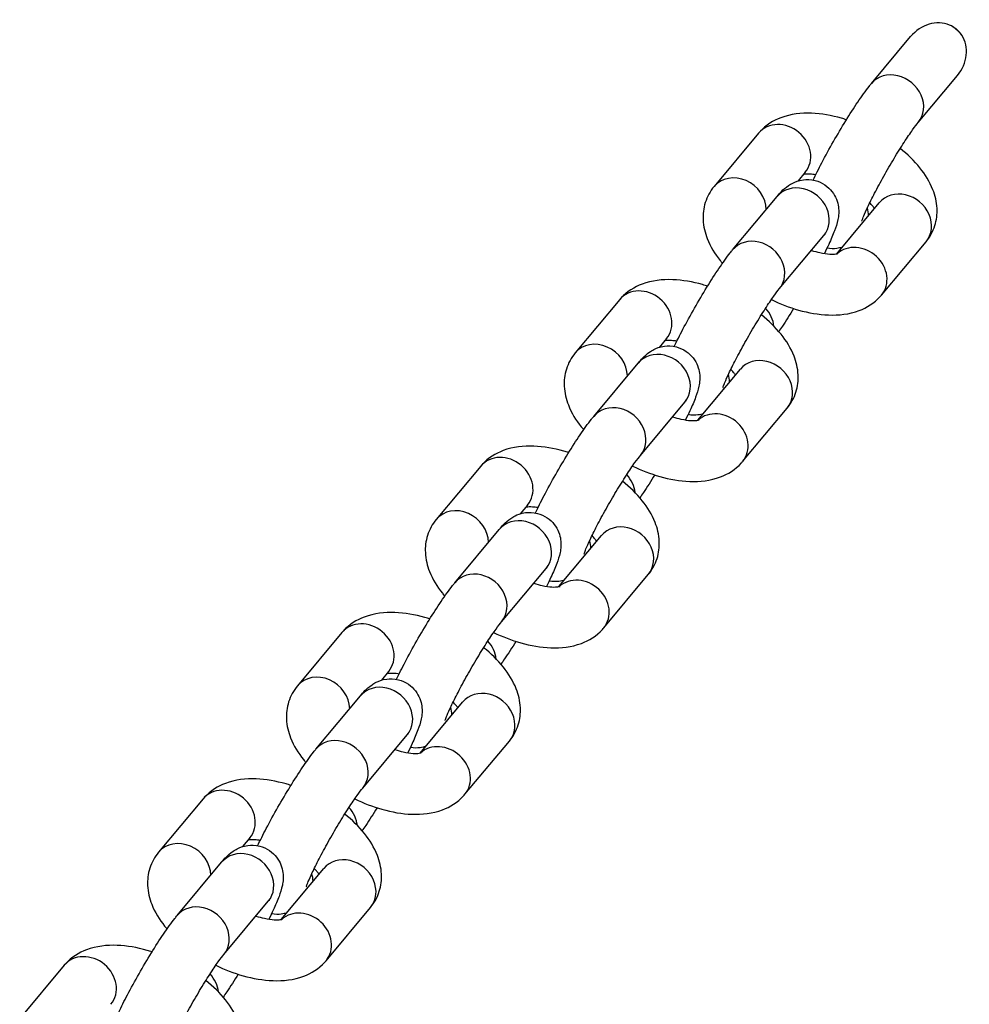
# Model space of a CAD drawing. Units: millimetres. Extents: x -3996 to 5413, y -4030 to 3670.
# Drawn here: x 1527 to 1605, y 1522 to 1603 of the extents above; entities that cross this region are included whole.
import ezdxf

# ---------------------------------------------------------------- set-up
doc = ezdxf.new("R2010")
doc.units = ezdxf.units.MM
doc.header["$LTSCALE"] = 100
doc.layers.add('SW_Toestellen', color=2, linetype='Continuous')

msp = doc.modelspace()

# ---------------------------------------------------------------- linework, layer by layer
at = {"layer": 'SW_Toestellen'}
for p, q in [((1597.406, 1597.868), (1600.622, 1601.722)), ((1601.245, 1594.664), (1604.461, 1598.519)), ((1588.131, 1593.783), (1584.477, 1589.403)), ((1591.97, 1590.58), (1591.372, 1589.862)), ((1585.998, 1584.195), (1589.652, 1588.575)), ((1594.548, 1583.875), (1598.049, 1588.071)), ((1589.837, 1580.992), (1593.491, 1585.372)), ((1598.233, 1580.488), (1601.888, 1584.867)), ((1576.723, 1580.11), (1573.069, 1575.731)), ((1580.562, 1576.907), (1579.964, 1576.189)), ((1574.59, 1570.522), (1578.244, 1574.902)), ((1583.14, 1570.202), (1586.64, 1574.398)), ((1578.429, 1567.319), (1582.083, 1571.699)), ((1586.825, 1566.815), (1590.48, 1571.195)), ((1565.315, 1566.438), (1561.661, 1562.058)), ((1569.154, 1563.234), (1568.555, 1562.517)), ((1563.182, 1556.849), (1566.836, 1561.229)), ((1571.732, 1556.529), (1575.232, 1560.725)), ((1567.021, 1553.646), (1570.675, 1558.026)), ((1575.417, 1553.142), (1579.072, 1557.522)), ((1553.907, 1552.765), (1550.253, 1548.385)), ((1557.746, 1549.562), (1557.147, 1548.844)), ((1551.774, 1543.177), (1555.428, 1547.556)), ((1560.324, 1542.857), (1563.824, 1547.052)), ((1555.613, 1539.973), (1559.267, 1544.353)), ((1564.009, 1539.469), (1567.664, 1543.849)), ((1542.499, 1539.092), (1538.845, 1534.712)), ((1546.338, 1535.889), (1545.739, 1535.171)), ((1540.366, 1529.504), (1544.02, 1533.884)), ((1548.916, 1529.184), (1552.416, 1533.379)), ((1544.205, 1526.3), (1547.859, 1530.68)), ((1552.601, 1525.796), (1556.256, 1530.176)), ((1531.091, 1525.419), (1527.437, 1521.039))]:
    msp.add_line(p, q, dxfattribs=at)
for centre, major_axis, start_param, end_param in [((1602.541, 1600.121), (1.845, 2.211), 0.263904, 1.570796), ((1602.98, 1600.646), (-1.92, 1.602), 4.448485, 4.976293), ((1602.541, 1600.121), (1.845, 2.211), 4.712389, 6.019281), ((1599.325, 1596.266), (1.92, -1.602), 0, 3.141593), ((1590.051, 1592.182), (-1.92, 1.602), 3.141593, 6.283185), ((1586.396, 1587.802), (-1.92, 1.602), 3.782088, 6.283185), ((1591.572, 1586.973), (1.92, -1.602), 0, 3.141593), ((1599.968, 1586.469), (1.92, -1.602), 0, 3.141593), ((1594.793, 1587.298), (-1.92, 1.602), 3.782088, 4.058565), ((1587.917, 1582.593), (1.92, -1.602), 0, 3.141593), ((1596.314, 1582.089), (1.92, -1.602), 0, 3.020286), ((1578.643, 1578.509), (-1.92, 1.602), 3.141593, 6.283185), ((1587.039, 1578.005), (1.92, -1.602), 0.730949, 1.415466), ((1574.988, 1574.129), (-1.92, 1.602), 3.782088, 6.283185), ((1580.164, 1573.3), (1.92, -1.602), 0, 3.141593), ((1588.56, 1572.796), (1.92, -1.602), 0, 3.141593), ((1583.385, 1573.625), (-1.92, 1.602), 3.782088, 4.058565), ((1576.509, 1568.92), (1.92, -1.602), 0, 3.141593), ((1584.906, 1568.416), (1.92, -1.602), 0, 3.020286), ((1567.235, 1564.836), (-1.92, 1.602), 3.141593, 6.283185), ((1575.631, 1564.332), (1.92, -1.602), 0.730949, 1.415466), ((1563.58, 1560.456), (-1.92, 1.602), 3.782088, 6.283185), ((1568.756, 1559.628), (1.92, -1.602), 0, 3.141593), ((1577.152, 1559.123), (1.92, -1.602), 0, 3.141593), ((1571.977, 1559.952), (-1.92, 1.602), 3.782088, 4.058565), ((1565.101, 1555.248), (1.92, -1.602), 0, 3.141593), ((1573.498, 1554.744), (1.92, -1.602), 0, 3.020286), ((1555.827, 1551.163), (-1.92, 1.602), 3.141593, 6.283185), ((1564.223, 1550.659), (1.92, -1.602), 0.730949, 1.415466), ((1552.172, 1546.783), (-1.92, 1.602), 3.782088, 6.283185), ((1557.348, 1545.955), (1.92, -1.602), 0, 3.141593), ((1565.744, 1545.451), (1.92, -1.602), 0, 3.141593), ((1560.569, 1546.279), (-1.92, 1.602), 3.782088, 4.058565), ((1553.693, 1541.575), (1.92, -1.602), 0, 3.141593), ((1562.09, 1541.071), (1.92, -1.602), 0, 3.020286), ((1544.419, 1537.49), (-1.92, 1.602), 3.141593, 6.283185), ((1552.815, 1536.986), (1.92, -1.602), 0.730949, 1.415466), ((1540.764, 1533.111), (-1.92, 1.602), 3.782088, 6.283185), ((1545.94, 1532.282), (1.92, -1.602), 0, 3.141593), ((1554.336, 1531.778), (1.92, -1.602), 0, 3.141593), ((1549.161, 1532.606), (-1.92, 1.602), 3.782088, 4.058565), ((1542.285, 1527.902), (1.92, -1.602), 0, 3.141593), ((1550.682, 1527.398), (1.92, -1.602), 0, 3.020286), ((1533.011, 1523.818), (-1.92, 1.602), 3.141593, 6.283185), ((1541.407, 1523.313), (1.92, -1.602), 0.730949, 1.415466)]:
    msp.add_ellipse(centre, major_axis=major_axis, ratio=0.868314, start_param=start_param, end_param=end_param, dxfattribs=at)
for points, knots in [([(1604.823, 1601.837), (1604.781, 1601.902), (1604.736, 1601.963), (1604.507, 1602.249), (1604.234, 1602.471), (1603.924, 1602.628), (1603.874, 1602.651), (1603.821, 1602.673)], [0.714674, 0.714674, 0.714674, 0.714674, 0.7364487, 0.7364487, 0.824554, 0.824554, 0.8406331, 0.8406331, 0.8406331, 0.8406331]), ([(1592.616, 1589.936), (1592.826, 1590.377), (1593.066, 1590.855), (1593.623, 1591.917), (1593.947, 1592.506), (1594.612, 1593.673), (1594.954, 1594.249), (1595.63, 1595.348), (1595.965, 1595.869), (1596.614, 1596.831), (1596.923, 1597.263), (1597.28, 1597.715), (1597.343, 1597.792), (1597.406, 1597.868)], [4.54188, 4.54188, 4.54188, 4.54188, 4.842296, 4.842296, 5.181467, 5.181467, 5.514982, 5.514982, 5.851583, 5.851583, 6.206468, 6.206468, 6.283185, 6.283185, 6.283185, 6.283185]), ([(1595.35, 1594.892), (1595.216, 1594.935), (1595.081, 1594.976), (1594.125, 1595.245), (1593.3, 1595.39), (1591.638, 1595.45), (1590.796, 1595.365), (1589.352, 1594.824), (1588.735, 1594.456), (1588.2, 1593.864), (1588.165, 1593.824), (1588.131, 1593.783)], [5.144534, 5.144534, 5.144534, 5.144534, 5.206274, 5.206274, 5.583123, 5.583123, 5.973951, 5.973951, 6.262706, 6.262706, 6.283185, 6.283185, 6.283185, 6.283185]), ([(1596.611, 1586.552), (1596.611, 1586.552), (1596.611, 1586.552), (1596.612, 1586.555), (1596.622, 1586.589), (1596.666, 1586.718), (1596.711, 1586.837), (1596.854, 1587.185), (1596.966, 1587.439), (1597.261, 1588.065), (1597.454, 1588.451), (1597.897, 1589.305), (1598.152, 1589.775), (1598.691, 1590.738), (1598.977, 1591.23), (1599.543, 1592.172), (1599.824, 1592.623), (1600.343, 1593.424), (1600.583, 1593.777), (1600.975, 1594.325), (1601.136, 1594.534), (1601.244, 1594.663), (1601.244, 1594.664), (1601.245, 1594.664)], [3.995408, 3.995408, 3.995408, 3.995408, 4.000717, 4.000717, 4.114543, 4.114543, 4.28671, 4.28671, 4.524279, 4.524279, 4.805201, 4.805201, 5.105039, 5.105039, 5.411107, 5.411107, 5.716442, 5.716442, 6.012983, 6.012983, 6.281774, 6.281774, 6.283185, 6.283185, 6.283185, 6.283185]), ([(1601.888, 1584.867), (1602.207, 1585.25), (1602.46, 1585.709), (1602.758, 1586.66), (1602.811, 1587.144), (1602.764, 1588.156), (1602.635, 1588.67), (1602.193, 1589.805), (1601.825, 1590.392), (1600.924, 1591.517), (1600.377, 1592.048), (1599.772, 1592.534)], [3.141593, 3.141593, 3.141593, 3.141593, 3.333583, 3.333583, 3.521731, 3.521731, 3.750352, 3.750352, 4.071484, 4.071484, 4.415341, 4.415341, 4.415341, 4.415341]), ([(1592.826, 1590.37), (1592.668, 1590.395), (1592.52, 1590.411), (1592.182, 1590.43), (1592.012, 1590.423), (1591.866, 1590.404), (1591.839, 1590.4), (1591.817, 1590.396)], [5.4128506, 5.4128506, 5.4128506, 5.4128506, 5.5527234, 5.5527234, 5.7712762, 5.7712762, 5.8277999, 5.8277999, 5.8277999, 5.8277999]), ([(1589.652, 1588.575), (1589.906, 1588.879), (1590.075, 1589.123), (1590.695, 1589.55), (1590.802, 1589.617), (1591.137, 1589.787), (1591.396, 1589.904), (1592.078, 1589.992), (1592.417, 1589.994), (1593.059, 1589.827), (1593.341, 1589.703), (1593.817, 1589.378), (1594.013, 1589.187), (1594.333, 1588.777), (1594.446, 1588.561), (1594.622, 1588.123), (1594.665, 1587.918), (1594.722, 1587.517), (1594.72, 1587.346), (1594.701, 1586.986), (1594.674, 1586.829), (1594.573, 1586.333), (1594.481, 1586.069), (1594.241, 1585.427), (1594.083, 1585.057), (1593.786, 1584.412), (1593.667, 1584.161), (1593.538, 1583.9)], [0, 0, 0, 0, 0.308977, 0.308977, 0.362222, 0.362222, 0.436255, 0.436255, 0.483616, 0.483616, 0.517903, 0.517903, 0.550087, 0.550087, 0.586934, 0.586934, 0.63504, 0.63504, 0.699908, 0.699908, 0.796843, 0.796843, 1.039529, 1.039529, 1.327262, 1.327262, 1.496473, 1.496473, 1.496473, 1.496473]), ([(1584.477, 1589.403), (1584.157, 1589.02), (1583.905, 1588.561), (1583.606, 1587.611), (1583.554, 1587.126), (1583.601, 1586.115), (1583.729, 1585.6), (1584.171, 1584.465), (1584.539, 1583.878), (1585.038, 1583.255), (1585.104, 1583.176), (1585.171, 1583.098)], [6.2831853, 6.2831853, 6.2831853, 6.2831853, 6.4751752, 6.4751752, 6.6633233, 6.6633233, 6.8919443, 6.8919443, 7.2130762, 7.2130762, 7.2603319, 7.2603319, 7.2603319, 7.2603319]), ([(1597.648, 1587.591), (1597.605, 1587.657), (1597.551, 1587.731), (1597.423, 1587.89), (1597.349, 1587.976), (1597.265, 1588.065)], [3.9593836, 3.9593836, 3.9593836, 3.9593836, 4.0713637, 4.0713637, 4.1849897, 4.1849897, 4.1849897, 4.1849897]), ([(1593.491, 1585.372), (1593.53, 1585.418), (1593.561, 1585.453), (1593.596, 1585.491), (1593.605, 1585.5), (1593.605, 1585.5)], [0, 0, 0, 0, 0.0969974, 0.0969974, 0.1672297, 0.1672297, 0.1672297, 0.1672297]), ([(1581.208, 1576.263), (1581.418, 1576.705), (1581.657, 1577.182), (1582.215, 1578.244), (1582.539, 1578.834), (1583.204, 1580), (1583.546, 1580.576), (1584.222, 1581.675), (1584.557, 1582.196), (1585.206, 1583.158), (1585.515, 1583.59), (1585.872, 1584.042), (1585.935, 1584.119), (1585.998, 1584.195)], [4.54188, 4.54188, 4.54188, 4.54188, 4.842296, 4.842296, 5.181467, 5.181467, 5.514982, 5.514982, 5.851583, 5.851583, 6.206468, 6.206468, 6.283185, 6.283185, 6.283185, 6.283185]), ([(1592.48, 1584.159), (1592.717, 1584.082), (1592.948, 1584.019), (1593.468, 1583.904), (1593.745, 1583.866), (1594.183, 1583.84), (1594.352, 1583.848), (1594.571, 1583.876), (1594.631, 1583.894), (1594.646, 1583.899), (1594.647, 1583.9), (1594.647, 1583.9)], [1.9902472, 1.9902472, 1.9902472, 1.9902472, 2.1666068, 2.1666068, 2.4111308, 2.4111308, 2.6296835, 2.6296835, 2.8216041, 2.8216041, 2.8488642, 2.8488642, 2.8488642, 2.8488642]), ([(1594.993, 1584.408), (1594.869, 1584.37), (1594.724, 1584.335), (1594.328, 1584.284), (1594.055, 1584.278), (1593.749, 1584.335)], [3.54736162, 3.54736162, 3.54736162, 3.54736162, 3.57784769, 3.57784769, 3.61777581, 3.61777581, 3.61777581, 3.61777581]), ([(1583.942, 1581.22), (1583.808, 1581.262), (1583.673, 1581.303), (1582.717, 1581.573), (1581.892, 1581.717), (1580.23, 1581.777), (1579.388, 1581.692), (1577.944, 1581.151), (1577.327, 1580.783), (1576.792, 1580.191), (1576.757, 1580.151), (1576.723, 1580.11)], [5.144534, 5.144534, 5.144534, 5.144534, 5.206274, 5.206274, 5.583123, 5.583123, 5.973951, 5.973951, 6.262706, 6.262706, 6.283185, 6.283185, 6.283185, 6.283185]), ([(1585.203, 1572.879), (1585.203, 1572.879), (1585.203, 1572.879), (1585.204, 1572.882), (1585.214, 1572.916), (1585.258, 1573.045), (1585.303, 1573.165), (1585.446, 1573.513), (1585.558, 1573.766), (1585.853, 1574.392), (1586.046, 1574.778), (1586.489, 1575.632), (1586.744, 1576.103), (1587.283, 1577.065), (1587.569, 1577.557), (1588.135, 1578.5), (1588.416, 1578.95), (1588.935, 1579.751), (1589.175, 1580.104), (1589.567, 1580.652), (1589.728, 1580.861), (1589.836, 1580.99), (1589.836, 1580.991), (1589.837, 1580.992)], [3.995408, 3.995408, 3.995408, 3.995408, 4.000717, 4.000717, 4.114543, 4.114543, 4.28671, 4.28671, 4.524279, 4.524279, 4.805201, 4.805201, 5.105039, 5.105039, 5.411107, 5.411107, 5.716442, 5.716442, 6.012983, 6.012983, 6.281774, 6.281774, 6.283185, 6.283185, 6.283185, 6.283185]), ([(1589.184, 1580.111), (1589.909, 1579.76), (1590.661, 1579.471), (1592.239, 1579.025), (1593.064, 1578.881), (1594.726, 1578.821), (1595.568, 1578.906), (1597.013, 1579.447), (1597.629, 1579.815), (1598.164, 1580.407), (1598.199, 1580.447), (1598.233, 1580.488)], [8.000848, 8.000848, 8.000848, 8.000848, 8.347867, 8.347867, 8.724716, 8.724716, 9.115544, 9.115544, 9.404298, 9.404298, 9.424778, 9.424778, 9.424778, 9.424778]), ([(1591.014, 1579.378), (1590.695, 1578.862), (1590.381, 1578.375), (1589.983, 1577.784), (1589.883, 1577.639), (1589.786, 1577.5)], [2.3930722, 2.3930722, 2.3930722, 2.3930722, 2.7099905, 2.7099905, 2.8179712, 2.8179712, 2.8179712, 2.8179712]), ([(1590.48, 1571.195), (1590.799, 1571.578), (1591.052, 1572.037), (1591.35, 1572.987), (1591.403, 1573.472), (1591.356, 1574.483), (1591.227, 1574.997), (1590.785, 1576.132), (1590.417, 1576.72), (1589.516, 1577.844), (1588.969, 1578.375), (1588.364, 1578.861)], [3.141593, 3.141593, 3.141593, 3.141593, 3.333583, 3.333583, 3.521731, 3.521731, 3.750352, 3.750352, 4.071484, 4.071484, 4.415341, 4.415341, 4.415341, 4.415341]), ([(1581.418, 1576.698), (1581.26, 1576.722), (1581.112, 1576.738), (1580.774, 1576.758), (1580.604, 1576.75), (1580.458, 1576.731), (1580.431, 1576.727), (1580.409, 1576.723)], [5.4128506, 5.4128506, 5.4128506, 5.4128506, 5.5527234, 5.5527234, 5.7712762, 5.7712762, 5.8277999, 5.8277999, 5.8277999, 5.8277999]), ([(1578.244, 1574.902), (1578.498, 1575.206), (1578.666, 1575.45), (1579.287, 1575.877), (1579.394, 1575.944), (1579.729, 1576.114), (1579.988, 1576.232), (1580.67, 1576.319), (1581.009, 1576.321), (1581.651, 1576.154), (1581.933, 1576.03), (1582.409, 1575.706), (1582.605, 1575.514), (1582.925, 1575.104), (1583.038, 1574.888), (1583.214, 1574.451), (1583.257, 1574.245), (1583.314, 1573.845), (1583.312, 1573.673), (1583.293, 1573.313), (1583.266, 1573.156), (1583.165, 1572.66), (1583.073, 1572.396), (1582.833, 1571.754), (1582.675, 1571.385), (1582.378, 1570.739), (1582.259, 1570.488), (1582.13, 1570.228)], [0, 0, 0, 0, 0.308977, 0.308977, 0.362222, 0.362222, 0.436255, 0.436255, 0.483616, 0.483616, 0.517903, 0.517903, 0.550087, 0.550087, 0.586934, 0.586934, 0.63504, 0.63504, 0.699908, 0.699908, 0.796843, 0.796843, 1.039529, 1.039529, 1.327262, 1.327262, 1.496473, 1.496473, 1.496473, 1.496473]), ([(1573.069, 1575.731), (1572.749, 1575.348), (1572.497, 1574.889), (1572.198, 1573.938), (1572.146, 1573.453), (1572.193, 1572.442), (1572.321, 1571.928), (1572.763, 1570.793), (1573.131, 1570.206), (1573.63, 1569.582), (1573.696, 1569.503), (1573.763, 1569.426)], [6.2831853, 6.2831853, 6.2831853, 6.2831853, 6.4751752, 6.4751752, 6.6633233, 6.6633233, 6.8919443, 6.8919443, 7.2130762, 7.2130762, 7.2603319, 7.2603319, 7.2603319, 7.2603319]), ([(1586.24, 1573.918), (1586.197, 1573.984), (1586.143, 1574.058), (1586.015, 1574.217), (1585.941, 1574.303), (1585.857, 1574.393)], [3.9593836, 3.9593836, 3.9593836, 3.9593836, 4.0713637, 4.0713637, 4.1849897, 4.1849897, 4.1849897, 4.1849897]), ([(1582.083, 1571.699), (1582.122, 1571.745), (1582.153, 1571.78), (1582.188, 1571.818), (1582.197, 1571.827), (1582.197, 1571.827)], [0, 0, 0, 0, 0.0969974, 0.0969974, 0.1672297, 0.1672297, 0.1672297, 0.1672297]), ([(1569.8, 1562.59), (1570.01, 1563.032), (1570.249, 1563.509), (1570.807, 1564.571), (1571.131, 1565.161), (1571.796, 1566.327), (1572.138, 1566.904), (1572.814, 1568.002), (1573.149, 1568.523), (1573.798, 1569.485), (1574.107, 1569.917), (1574.464, 1570.369), (1574.527, 1570.447), (1574.59, 1570.522)], [4.54188, 4.54188, 4.54188, 4.54188, 4.842296, 4.842296, 5.181467, 5.181467, 5.514982, 5.514982, 5.851583, 5.851583, 6.206468, 6.206468, 6.283185, 6.283185, 6.283185, 6.283185]), ([(1581.072, 1570.486), (1581.309, 1570.409), (1581.54, 1570.346), (1582.06, 1570.231), (1582.337, 1570.193), (1582.775, 1570.167), (1582.944, 1570.175), (1583.163, 1570.203), (1583.223, 1570.221), (1583.238, 1570.227), (1583.239, 1570.227), (1583.239, 1570.227)], [1.9902472, 1.9902472, 1.9902472, 1.9902472, 2.1666068, 2.1666068, 2.4111308, 2.4111308, 2.6296835, 2.6296835, 2.8216041, 2.8216041, 2.8488642, 2.8488642, 2.8488642, 2.8488642]), ([(1583.585, 1570.736), (1583.461, 1570.697), (1583.316, 1570.662), (1582.92, 1570.611), (1582.647, 1570.605), (1582.341, 1570.662)], [3.54736162, 3.54736162, 3.54736162, 3.54736162, 3.57784769, 3.57784769, 3.61777581, 3.61777581, 3.61777581, 3.61777581]), ([(1572.534, 1567.547), (1572.4, 1567.59), (1572.265, 1567.63), (1571.309, 1567.9), (1570.484, 1568.044), (1568.822, 1568.104), (1567.98, 1568.019), (1566.536, 1567.478), (1565.919, 1567.11), (1565.384, 1566.518), (1565.349, 1566.478), (1565.315, 1566.438)], [5.144534, 5.144534, 5.144534, 5.144534, 5.206274, 5.206274, 5.583123, 5.583123, 5.973951, 5.973951, 6.262706, 6.262706, 6.283185, 6.283185, 6.283185, 6.283185]), ([(1573.795, 1559.206), (1573.795, 1559.206), (1573.795, 1559.207), (1573.796, 1559.21), (1573.806, 1559.243), (1573.85, 1559.372), (1573.895, 1559.492), (1574.038, 1559.84), (1574.15, 1560.093), (1574.445, 1560.719), (1574.638, 1561.106), (1575.081, 1561.959), (1575.336, 1562.43), (1575.875, 1563.392), (1576.161, 1563.884), (1576.727, 1564.827), (1577.008, 1565.278), (1577.527, 1566.078), (1577.767, 1566.431), (1578.159, 1566.98), (1578.32, 1567.188), (1578.428, 1567.318), (1578.428, 1567.318), (1578.429, 1567.319)], [3.995408, 3.995408, 3.995408, 3.995408, 4.000717, 4.000717, 4.114543, 4.114543, 4.28671, 4.28671, 4.524279, 4.524279, 4.805201, 4.805201, 5.105039, 5.105039, 5.411107, 5.411107, 5.716442, 5.716442, 6.012983, 6.012983, 6.281774, 6.281774, 6.283185, 6.283185, 6.283185, 6.283185]), ([(1577.776, 1566.438), (1578.501, 1566.087), (1579.253, 1565.798), (1580.831, 1565.352), (1581.656, 1565.208), (1583.318, 1565.148), (1584.16, 1565.233), (1585.605, 1565.774), (1586.221, 1566.142), (1586.756, 1566.734), (1586.791, 1566.774), (1586.825, 1566.815)], [8.000848, 8.000848, 8.000848, 8.000848, 8.347867, 8.347867, 8.724716, 8.724716, 9.115544, 9.115544, 9.404298, 9.404298, 9.424778, 9.424778, 9.424778, 9.424778]), ([(1579.606, 1565.705), (1579.287, 1565.189), (1578.973, 1564.702), (1578.575, 1564.111), (1578.475, 1563.966), (1578.378, 1563.827)], [2.3930722, 2.3930722, 2.3930722, 2.3930722, 2.7099905, 2.7099905, 2.8179712, 2.8179712, 2.8179712, 2.8179712]), ([(1579.072, 1557.522), (1579.391, 1557.905), (1579.644, 1558.364), (1579.942, 1559.314), (1579.995, 1559.799), (1579.948, 1560.81), (1579.819, 1561.325), (1579.377, 1562.46), (1579.009, 1563.047), (1578.108, 1564.172), (1577.561, 1564.703), (1576.956, 1565.188)], [3.141593, 3.141593, 3.141593, 3.141593, 3.333583, 3.333583, 3.521731, 3.521731, 3.750352, 3.750352, 4.071484, 4.071484, 4.415341, 4.415341, 4.415341, 4.415341]), ([(1570.01, 1563.025), (1569.852, 1563.049), (1569.704, 1563.065), (1569.366, 1563.085), (1569.196, 1563.077), (1569.05, 1563.059), (1569.023, 1563.054), (1569.001, 1563.05)], [5.4128506, 5.4128506, 5.4128506, 5.4128506, 5.5527234, 5.5527234, 5.7712762, 5.7712762, 5.8277999, 5.8277999, 5.8277999, 5.8277999]), ([(1566.836, 1561.229), (1567.09, 1561.533), (1567.258, 1561.778), (1567.879, 1562.204), (1567.986, 1562.272), (1568.321, 1562.441), (1568.58, 1562.559), (1569.262, 1562.647), (1569.601, 1562.648), (1570.243, 1562.481), (1570.525, 1562.357), (1571.001, 1562.033), (1571.197, 1561.841), (1571.517, 1561.431), (1571.63, 1561.215), (1571.806, 1560.778), (1571.849, 1560.573), (1571.906, 1560.172), (1571.904, 1560.001), (1571.885, 1559.64), (1571.858, 1559.483), (1571.757, 1558.988), (1571.665, 1558.723), (1571.425, 1558.081), (1571.267, 1557.712), (1570.97, 1557.066), (1570.851, 1556.816), (1570.722, 1556.555)], [0, 0, 0, 0, 0.308977, 0.308977, 0.362222, 0.362222, 0.436255, 0.436255, 0.483616, 0.483616, 0.517903, 0.517903, 0.550087, 0.550087, 0.586934, 0.586934, 0.63504, 0.63504, 0.699908, 0.699908, 0.796843, 0.796843, 1.039529, 1.039529, 1.327262, 1.327262, 1.496473, 1.496473, 1.496473, 1.496473]), ([(1561.661, 1562.058), (1561.341, 1561.675), (1561.089, 1561.216), (1560.79, 1560.265), (1560.738, 1559.781), (1560.785, 1558.769), (1560.913, 1558.255), (1561.355, 1557.12), (1561.723, 1556.533), (1562.222, 1555.91), (1562.288, 1555.831), (1562.355, 1555.753)], [0, 0, 0, 0, 0.1919899, 0.1919899, 0.380138, 0.380138, 0.608759, 0.608759, 0.9298909, 0.9298909, 0.9771466, 0.9771466, 0.9771466, 0.9771466]), ([(1574.832, 1560.245), (1574.789, 1560.311), (1574.735, 1560.385), (1574.607, 1560.545), (1574.533, 1560.631), (1574.449, 1560.72)], [3.9593836, 3.9593836, 3.9593836, 3.9593836, 4.0713637, 4.0713637, 4.1849897, 4.1849897, 4.1849897, 4.1849897]), ([(1570.675, 1558.026), (1570.714, 1558.072), (1570.745, 1558.108), (1570.78, 1558.146), (1570.789, 1558.155), (1570.789, 1558.155)], [0, 0, 0, 0, 0.0969974, 0.0969974, 0.1672297, 0.1672297, 0.1672297, 0.1672297]), ([(1558.392, 1548.917), (1558.602, 1549.359), (1558.841, 1549.836), (1559.399, 1550.898), (1559.723, 1551.488), (1560.388, 1552.655), (1560.73, 1553.231), (1561.406, 1554.329), (1561.741, 1554.85), (1562.39, 1555.812), (1562.699, 1556.245), (1563.056, 1556.696), (1563.119, 1556.774), (1563.182, 1556.849)], [4.54188, 4.54188, 4.54188, 4.54188, 4.842296, 4.842296, 5.181467, 5.181467, 5.514982, 5.514982, 5.851583, 5.851583, 6.206468, 6.206468, 6.283185, 6.283185, 6.283185, 6.283185]), ([(1569.664, 1556.814), (1569.901, 1556.737), (1570.132, 1556.674), (1570.652, 1556.558), (1570.929, 1556.52), (1571.367, 1556.495), (1571.536, 1556.502), (1571.755, 1556.53), (1571.815, 1556.549), (1571.83, 1556.554), (1571.831, 1556.554), (1571.831, 1556.554)], [1.9902472, 1.9902472, 1.9902472, 1.9902472, 2.1666068, 2.1666068, 2.4111308, 2.4111308, 2.6296835, 2.6296835, 2.8216041, 2.8216041, 2.8488642, 2.8488642, 2.8488642, 2.8488642]), ([(1572.177, 1557.063), (1572.053, 1557.024), (1571.908, 1556.989), (1571.512, 1556.938), (1571.239, 1556.932), (1570.933, 1556.989)], [3.54736162, 3.54736162, 3.54736162, 3.54736162, 3.57784769, 3.57784769, 3.61777581, 3.61777581, 3.61777581, 3.61777581]), ([(1561.126, 1553.874), (1560.992, 1553.917), (1560.857, 1553.957), (1559.901, 1554.227), (1559.076, 1554.371), (1557.414, 1554.431), (1556.572, 1554.346), (1555.128, 1553.806), (1554.511, 1553.437), (1553.976, 1552.846), (1553.941, 1552.806), (1553.907, 1552.765)], [5.144534, 5.144534, 5.144534, 5.144534, 5.206274, 5.206274, 5.583123, 5.583123, 5.973951, 5.973951, 6.262706, 6.262706, 6.283185, 6.283185, 6.283185, 6.283185]), ([(1562.387, 1545.534), (1562.387, 1545.534), (1562.387, 1545.534), (1562.388, 1545.537), (1562.398, 1545.57), (1562.442, 1545.699), (1562.487, 1545.819), (1562.63, 1546.167), (1562.742, 1546.42), (1563.037, 1547.046), (1563.23, 1547.433), (1563.673, 1548.286), (1563.928, 1548.757), (1564.467, 1549.719), (1564.753, 1550.211), (1565.319, 1551.154), (1565.6, 1551.605), (1566.119, 1552.406), (1566.359, 1552.758), (1566.751, 1553.307), (1566.912, 1553.515), (1567.02, 1553.645), (1567.02, 1553.645), (1567.021, 1553.646)], [3.995408, 3.995408, 3.995408, 3.995408, 4.000717, 4.000717, 4.114543, 4.114543, 4.28671, 4.28671, 4.524279, 4.524279, 4.805201, 4.805201, 5.105039, 5.105039, 5.411107, 5.411107, 5.716442, 5.716442, 6.012983, 6.012983, 6.281774, 6.281774, 6.283185, 6.283185, 6.283185, 6.283185]), ([(1566.367, 1552.765), (1567.093, 1552.414), (1567.845, 1552.125), (1569.423, 1551.68), (1570.248, 1551.535), (1571.91, 1551.476), (1572.752, 1551.56), (1574.197, 1552.101), (1574.813, 1552.469), (1575.348, 1553.061), (1575.383, 1553.101), (1575.417, 1553.142)], [1.717663, 1.717663, 1.717663, 1.717663, 2.064682, 2.064682, 2.441531, 2.441531, 2.832359, 2.832359, 3.121113, 3.121113, 3.141593, 3.141593, 3.141593, 3.141593]), ([(1568.198, 1552.033), (1567.879, 1551.517), (1567.565, 1551.029), (1567.167, 1550.438), (1567.067, 1550.293), (1566.97, 1550.154)], [2.3930722, 2.3930722, 2.3930722, 2.3930722, 2.7099905, 2.7099905, 2.8179712, 2.8179712, 2.8179712, 2.8179712]), ([(1567.664, 1543.849), (1567.983, 1544.232), (1568.236, 1544.691), (1568.534, 1545.641), (1568.587, 1546.126), (1568.54, 1547.138), (1568.411, 1547.652), (1567.969, 1548.787), (1567.601, 1549.374), (1566.7, 1550.499), (1566.153, 1551.03), (1565.548, 1551.516)], [3.141593, 3.141593, 3.141593, 3.141593, 3.333583, 3.333583, 3.521731, 3.521731, 3.750352, 3.750352, 4.071484, 4.071484, 4.415341, 4.415341, 4.415341, 4.415341]), ([(1558.602, 1549.352), (1558.444, 1549.377), (1558.296, 1549.392), (1557.958, 1549.412), (1557.788, 1549.404), (1557.642, 1549.386), (1557.615, 1549.382), (1557.593, 1549.377)], [5.4128506, 5.4128506, 5.4128506, 5.4128506, 5.5527234, 5.5527234, 5.7712762, 5.7712762, 5.8277999, 5.8277999, 5.8277999, 5.8277999]), ([(1550.253, 1548.385), (1549.933, 1548.002), (1549.681, 1547.543), (1549.382, 1546.593), (1549.33, 1546.108), (1549.377, 1545.096), (1549.505, 1544.582), (1549.947, 1543.447), (1550.315, 1542.86), (1550.814, 1542.237), (1550.88, 1542.158), (1550.947, 1542.08)], [6.2831853, 6.2831853, 6.2831853, 6.2831853, 6.4751752, 6.4751752, 6.6633233, 6.6633233, 6.8919443, 6.8919443, 7.2130762, 7.2130762, 7.2603319, 7.2603319, 7.2603319, 7.2603319]), ([(1555.428, 1547.556), (1555.682, 1547.86), (1555.85, 1548.105), (1556.471, 1548.531), (1556.578, 1548.599), (1556.913, 1548.769), (1557.172, 1548.886), (1557.854, 1548.974), (1558.193, 1548.975), (1558.835, 1548.809), (1559.117, 1548.684), (1559.593, 1548.36), (1559.789, 1548.169), (1560.109, 1547.759), (1560.222, 1547.543), (1560.398, 1547.105), (1560.441, 1546.9), (1560.498, 1546.499), (1560.496, 1546.328), (1560.477, 1545.968), (1560.45, 1545.811), (1560.349, 1545.315), (1560.257, 1545.051), (1560.017, 1544.409), (1559.859, 1544.039), (1559.562, 1543.393), (1559.443, 1543.143), (1559.314, 1542.882)], [0, 0, 0, 0, 0.308977, 0.308977, 0.362222, 0.362222, 0.436255, 0.436255, 0.483616, 0.483616, 0.517903, 0.517903, 0.550087, 0.550087, 0.586934, 0.586934, 0.63504, 0.63504, 0.699908, 0.699908, 0.796843, 0.796843, 1.039529, 1.039529, 1.327262, 1.327262, 1.496473, 1.496473, 1.496473, 1.496473]), ([(1563.424, 1546.573), (1563.381, 1546.638), (1563.327, 1546.712), (1563.199, 1546.872), (1563.125, 1546.958), (1563.041, 1547.047)], [3.9593836, 3.9593836, 3.9593836, 3.9593836, 4.0713637, 4.0713637, 4.1849897, 4.1849897, 4.1849897, 4.1849897]), ([(1559.267, 1544.353), (1559.306, 1544.399), (1559.337, 1544.435), (1559.372, 1544.473), (1559.381, 1544.482), (1559.381, 1544.482)], [6.2831853, 6.2831853, 6.2831853, 6.2831853, 6.3801827, 6.3801827, 6.450415, 6.450415, 6.450415, 6.450415]), ([(1546.984, 1535.245), (1547.194, 1535.686), (1547.433, 1536.164), (1547.991, 1537.225), (1548.315, 1537.815), (1548.98, 1538.982), (1549.322, 1539.558), (1549.998, 1540.657), (1550.333, 1541.178), (1550.982, 1542.139), (1551.291, 1542.572), (1551.648, 1543.023), (1551.711, 1543.101), (1551.774, 1543.177)], [4.54188, 4.54188, 4.54188, 4.54188, 4.842296, 4.842296, 5.181467, 5.181467, 5.514982, 5.514982, 5.851583, 5.851583, 6.206468, 6.206468, 6.283185, 6.283185, 6.283185, 6.283185]), ([(1558.256, 1543.141), (1558.493, 1543.064), (1558.724, 1543.001), (1559.244, 1542.886), (1559.521, 1542.848), (1559.959, 1542.822), (1560.128, 1542.83), (1560.347, 1542.857), (1560.407, 1542.876), (1560.422, 1542.881), (1560.423, 1542.881), (1560.423, 1542.881)], [1.9902472, 1.9902472, 1.9902472, 1.9902472, 2.1666068, 2.1666068, 2.4111308, 2.4111308, 2.6296835, 2.6296835, 2.8216041, 2.8216041, 2.8488642, 2.8488642, 2.8488642, 2.8488642]), ([(1560.769, 1543.39), (1560.645, 1543.352), (1560.5, 1543.316), (1560.104, 1543.265), (1559.831, 1543.26), (1559.525, 1543.317)], [3.54736162, 3.54736162, 3.54736162, 3.54736162, 3.57784769, 3.57784769, 3.61777581, 3.61777581, 3.61777581, 3.61777581]), ([(1549.718, 1540.201), (1549.584, 1540.244), (1549.449, 1540.284), (1548.493, 1540.554), (1547.668, 1540.699), (1546.006, 1540.758), (1545.164, 1540.674), (1543.72, 1540.133), (1543.103, 1539.765), (1542.568, 1539.173), (1542.533, 1539.133), (1542.499, 1539.092)], [5.144534, 5.144534, 5.144534, 5.144534, 5.206274, 5.206274, 5.583123, 5.583123, 5.973951, 5.973951, 6.262706, 6.262706, 6.283185, 6.283185, 6.283185, 6.283185]), ([(1550.979, 1531.861), (1550.979, 1531.861), (1550.979, 1531.861), (1550.98, 1531.864), (1550.99, 1531.897), (1551.034, 1532.027), (1551.079, 1532.146), (1551.222, 1532.494), (1551.334, 1532.748), (1551.629, 1533.373), (1551.822, 1533.76), (1552.265, 1534.614), (1552.52, 1535.084), (1553.059, 1536.047), (1553.345, 1536.539), (1553.911, 1537.481), (1554.192, 1537.932), (1554.711, 1538.733), (1554.951, 1539.086), (1555.343, 1539.634), (1555.504, 1539.842), (1555.612, 1539.972), (1555.612, 1539.973), (1555.613, 1539.973)], [3.995408, 3.995408, 3.995408, 3.995408, 4.000717, 4.000717, 4.114543, 4.114543, 4.28671, 4.28671, 4.524279, 4.524279, 4.805201, 4.805201, 5.105039, 5.105039, 5.411107, 5.411107, 5.716442, 5.716442, 6.012983, 6.012983, 6.281774, 6.281774, 6.283185, 6.283185, 6.283185, 6.283185]), ([(1554.959, 1539.093), (1555.685, 1538.742), (1556.437, 1538.452), (1558.015, 1538.007), (1558.84, 1537.863), (1560.502, 1537.803), (1561.344, 1537.888), (1562.789, 1538.428), (1563.405, 1538.797), (1563.94, 1539.388), (1563.975, 1539.428), (1564.009, 1539.469)], [8.000848, 8.000848, 8.000848, 8.000848, 8.347867, 8.347867, 8.724716, 8.724716, 9.115544, 9.115544, 9.404298, 9.404298, 9.424778, 9.424778, 9.424778, 9.424778]), ([(1556.256, 1530.176), (1556.575, 1530.559), (1556.828, 1531.018), (1557.126, 1531.969), (1557.179, 1532.453), (1557.132, 1533.465), (1557.003, 1533.979), (1556.561, 1535.114), (1556.193, 1535.701), (1555.292, 1536.826), (1554.745, 1537.357), (1554.14, 1537.843)], [3.141593, 3.141593, 3.141593, 3.141593, 3.333583, 3.333583, 3.521731, 3.521731, 3.750352, 3.750352, 4.071484, 4.071484, 4.415341, 4.415341, 4.415341, 4.415341]), ([(1556.79, 1538.36), (1556.471, 1537.844), (1556.157, 1537.356), (1555.759, 1536.765), (1555.659, 1536.62), (1555.562, 1536.481)], [2.3930722, 2.3930722, 2.3930722, 2.3930722, 2.7099905, 2.7099905, 2.8179712, 2.8179712, 2.8179712, 2.8179712]), ([(1547.194, 1535.679), (1547.036, 1535.704), (1546.888, 1535.719), (1546.55, 1535.739), (1546.38, 1535.732), (1546.234, 1535.713), (1546.207, 1535.709), (1546.185, 1535.705)], [5.4128506, 5.4128506, 5.4128506, 5.4128506, 5.5527234, 5.5527234, 5.7712762, 5.7712762, 5.8277999, 5.8277999, 5.8277999, 5.8277999]), ([(1538.845, 1534.712), (1538.525, 1534.329), (1538.273, 1533.87), (1537.974, 1532.92), (1537.922, 1532.435), (1537.969, 1531.424), (1538.097, 1530.909), (1538.539, 1529.774), (1538.907, 1529.187), (1539.406, 1528.564), (1539.472, 1528.485), (1539.539, 1528.407)], [6.2831853, 6.2831853, 6.2831853, 6.2831853, 6.4751752, 6.4751752, 6.6633233, 6.6633233, 6.8919443, 6.8919443, 7.2130762, 7.2130762, 7.2603319, 7.2603319, 7.2603319, 7.2603319]), ([(1544.02, 1533.884), (1544.274, 1534.188), (1544.442, 1534.432), (1545.063, 1534.859), (1545.17, 1534.926), (1545.505, 1535.096), (1545.764, 1535.213), (1546.446, 1535.301), (1546.785, 1535.303), (1547.427, 1535.136), (1547.709, 1535.012), (1548.185, 1534.687), (1548.381, 1534.496), (1548.701, 1534.086), (1548.814, 1533.87), (1548.99, 1533.432), (1549.033, 1533.227), (1549.09, 1532.826), (1549.088, 1532.655), (1549.069, 1532.295), (1549.042, 1532.138), (1548.941, 1531.642), (1548.849, 1531.378), (1548.609, 1530.736), (1548.451, 1530.366), (1548.154, 1529.721), (1548.035, 1529.47), (1547.906, 1529.209)], [0, 0, 0, 0, 0.308977, 0.308977, 0.362222, 0.362222, 0.436255, 0.436255, 0.483616, 0.483616, 0.517903, 0.517903, 0.550087, 0.550087, 0.586934, 0.586934, 0.63504, 0.63504, 0.699908, 0.699908, 0.796843, 0.796843, 1.039529, 1.039529, 1.327262, 1.327262, 1.496473, 1.496473, 1.496473, 1.496473]), ([(1552.016, 1532.9), (1551.973, 1532.966), (1551.919, 1533.039), (1551.791, 1533.199), (1551.717, 1533.285), (1551.633, 1533.374)], [3.9593836, 3.9593836, 3.9593836, 3.9593836, 4.0713637, 4.0713637, 4.1849897, 4.1849897, 4.1849897, 4.1849897]), ([(1547.859, 1530.68), (1547.898, 1530.727), (1547.929, 1530.762), (1547.964, 1530.8), (1547.973, 1530.809), (1547.973, 1530.809)], [0, 0, 0, 0, 0.0969974, 0.0969974, 0.1672297, 0.1672297, 0.1672297, 0.1672297]), ([(1535.576, 1521.572), (1535.786, 1522.013), (1536.025, 1522.491), (1536.583, 1523.553), (1536.907, 1524.143), (1537.572, 1525.309), (1537.914, 1525.885), (1538.59, 1526.984), (1538.925, 1527.505), (1539.574, 1528.467), (1539.883, 1528.899), (1540.24, 1529.351), (1540.303, 1529.428), (1540.366, 1529.504)], [4.54188, 4.54188, 4.54188, 4.54188, 4.842296, 4.842296, 5.181467, 5.181467, 5.514982, 5.514982, 5.851583, 5.851583, 6.206468, 6.206468, 6.283185, 6.283185, 6.283185, 6.283185]), ([(1546.848, 1529.468), (1547.085, 1529.391), (1547.316, 1529.328), (1547.836, 1529.213), (1548.113, 1529.175), (1548.551, 1529.149), (1548.72, 1529.157), (1548.939, 1529.185), (1548.999, 1529.203), (1549.014, 1529.208), (1549.015, 1529.209), (1549.015, 1529.209)], [1.9902472, 1.9902472, 1.9902472, 1.9902472, 2.1666068, 2.1666068, 2.4111308, 2.4111308, 2.6296835, 2.6296835, 2.8216041, 2.8216041, 2.8488642, 2.8488642, 2.8488642, 2.8488642]), ([(1549.361, 1529.717), (1549.237, 1529.679), (1549.092, 1529.644), (1548.696, 1529.593), (1548.423, 1529.587), (1548.117, 1529.644)], [3.54736162, 3.54736162, 3.54736162, 3.54736162, 3.57784769, 3.57784769, 3.61777581, 3.61777581, 3.61777581, 3.61777581]), ([(1538.31, 1526.528), (1538.176, 1526.571), (1538.041, 1526.612), (1537.085, 1526.881), (1536.26, 1527.026), (1534.598, 1527.086), (1533.756, 1527.001), (1532.312, 1526.46), (1531.695, 1526.092), (1531.16, 1525.5), (1531.125, 1525.46), (1531.091, 1525.419)], [5.144534, 5.144534, 5.144534, 5.144534, 5.206274, 5.206274, 5.583123, 5.583123, 5.973951, 5.973951, 6.262706, 6.262706, 6.283185, 6.283185, 6.283185, 6.283185]), ([(1539.571, 1518.188), (1539.571, 1518.188), (1539.571, 1518.188), (1539.572, 1518.191), (1539.582, 1518.225), (1539.626, 1518.354), (1539.671, 1518.473), (1539.814, 1518.822), (1539.926, 1519.075), (1540.221, 1519.701), (1540.414, 1520.087), (1540.857, 1520.941), (1541.112, 1521.412), (1541.651, 1522.374), (1541.937, 1522.866), (1542.503, 1523.808), (1542.784, 1524.259), (1543.303, 1525.06), (1543.543, 1525.413), (1543.935, 1525.961), (1544.096, 1526.17), (1544.204, 1526.299), (1544.204, 1526.3), (1544.205, 1526.3)], [3.995408, 3.995408, 3.995408, 3.995408, 4.000717, 4.000717, 4.114543, 4.114543, 4.28671, 4.28671, 4.524279, 4.524279, 4.805201, 4.805201, 5.105039, 5.105039, 5.411107, 5.411107, 5.716442, 5.716442, 6.012983, 6.012983, 6.281774, 6.281774, 6.283185, 6.283185, 6.283185, 6.283185]), ([(1543.551, 1525.42), (1544.277, 1525.069), (1545.029, 1524.78), (1546.607, 1524.334), (1547.432, 1524.19), (1549.094, 1524.13), (1549.936, 1524.215), (1551.381, 1524.756), (1551.997, 1525.124), (1552.532, 1525.715), (1552.567, 1525.756), (1552.601, 1525.796)], [8.000848, 8.000848, 8.000848, 8.000848, 8.347867, 8.347867, 8.724716, 8.724716, 9.115544, 9.115544, 9.404298, 9.404298, 9.424778, 9.424778, 9.424778, 9.424778]), ([(1544.848, 1516.503), (1545.167, 1516.886), (1545.42, 1517.345), (1545.718, 1518.296), (1545.771, 1518.781), (1545.724, 1519.792), (1545.595, 1520.306), (1545.153, 1521.441), (1544.785, 1522.028), (1543.884, 1523.153), (1543.337, 1523.684), (1542.732, 1524.17)], [3.141593, 3.141593, 3.141593, 3.141593, 3.333583, 3.333583, 3.521731, 3.521731, 3.750352, 3.750352, 4.071484, 4.071484, 4.415341, 4.415341, 4.415341, 4.415341]), ([(1545.382, 1524.687), (1545.063, 1524.171), (1544.749, 1523.683), (1544.351, 1523.092), (1544.251, 1522.948), (1544.154, 1522.808)], [2.3930722, 2.3930722, 2.3930722, 2.3930722, 2.7099905, 2.7099905, 2.8179712, 2.8179712, 2.8179712, 2.8179712])]:
    msp.add_open_spline(points, degree=3, knots=knots, dxfattribs=at)

doc.saveas('drawing.dxf')
